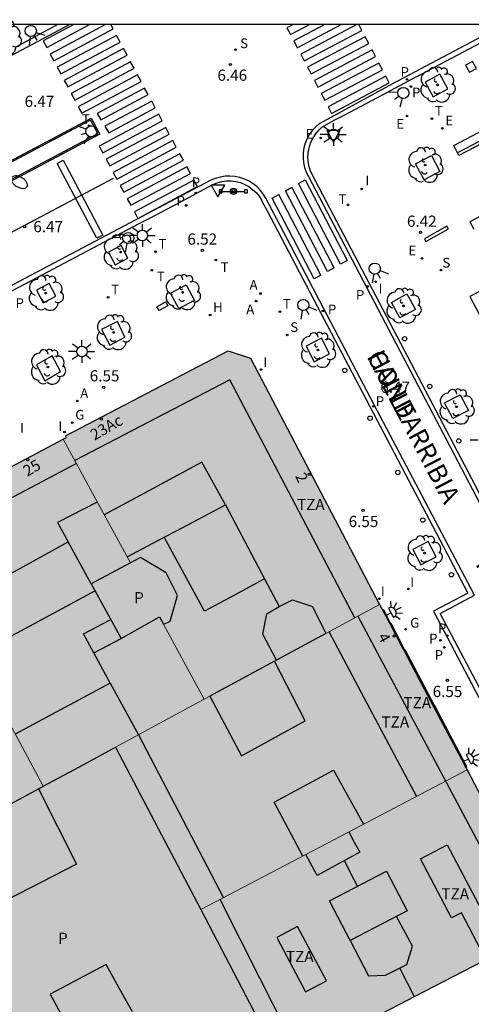
# Model space of a CAD drawing. Units: millimetres. Extents: x 582393 to 582745, y 4796540 to 4796791.
# Drawn here: x 582488 to 582518, y 4796725 to 4796790 of the extents above; entities that cross this region are included whole.
import ezdxf
from ezdxf.enums import TextEntityAlignment as Align

# ---------------------------------------------------------------- set-up
doc = ezdxf.new("R2010")
doc.units = ezdxf.units.MM
for name, color, linetype in [('010106', 9, 'Continuous'), ('020204', 9, 'Continuous'), ('020308', 9, 'Continuous'), ('060108', 9, 'Continuous'), ('060113', 4, 'Continuous'), ('060117', 9, 'Continuous'), ('060124', 9, 'Continuous'), ('070105', 6, 'Continuous'), ('080106', 1, 'Continuous'), ('080109', 9, 'Continuous'), ('080110', 9, 'Continuous'), ('080119', 7, 'Continuous'), ('080202', 9, 'Continuous'), ('080306', 9, 'Continuous'), ('080308', 9, 'Continuous'), ('080310', 9, 'Continuous'), ('080311', 9, 'Continuous'), ('080312', 8, 'Continuous'), ('090102', 9, 'Continuous'), ('090107', 9, 'Continuous'), ('090118', 9, 'Continuous'), ('090202', 1, 'Continuous'), ('090210', 9, 'Continuous'), ('100101', 9, 'Continuous'), ('100105', 3, 'Continuous'), ('100202', 3, 'Continuous'), ('200204', 4, 'Continuous'), ('200205', 4, 'Continuous'), ('200304', 4, 'Continuous'), ('200305', 4, 'Continuous'), ('210102', 4, 'Continuous'), ('210203', 4, 'Continuous'), ('210204', 9, 'Continuous'), ('210205', 4, 'Continuous'), ('210303', 4, 'Continuous'), ('210304', 9, 'Continuous'), ('210305', 4, 'Continuous'), ('220101', 1, 'Continuous'), ('220205', 1, 'Continuous'), ('220207', 9, 'Continuous'), ('220305', 1, 'Continuous'), ('220307', 9, 'Continuous'), ('230204', 9, 'Continuous'), ('230304', 9, 'Continuous'), ('240205', 1, 'Continuous'), ('240305', 1, 'Continuous'), ('250204', 9, 'Continuous'), ('250205', 9, 'Continuous'), ('250206', 9, 'Continuous'), ('260101', 9, 'Continuous'), ('260202', 9, 'Continuous'), ('260203', 9, 'Continuous'), ('260204', 9, 'Continuous'), ('260205', 9, 'Continuous'), ('260303', 9, 'Continuous'), ('270204', 9, 'Continuous'), ('270304', 9, 'Continuous'), ('990501', 21, 'Continuous'), ('990507', 41, 'Continuous')]:
    doc.layers.add(name, color=color, linetype=linetype)
for name, color, linetype, lineweight in [('080111', 7, 'Continuous', 30), ('080117', 7, 'Continuous', 20), ('080126', 7, 'Continuous', 30)]:
    doc.layers.add(name, color=color, linetype=linetype, lineweight=lineweight)
doc.styles.add('ARIAL', font='ARIAL.TTF', dxfattribs={"height": 1})
doc.styles.add('ARIALI', font='ARIALI.TTF', dxfattribs={"height": 1})
doc.styles.add('ROMANS', font='romans__.ttf', dxfattribs={"height": 1})

# ---------------------------------------------------------------- blocks, each defined once
blk = doc.blocks.new('BloquePortal')
blk.add_circle((0, 0), 0.075)
at = {"flags": 5}
blk.add_attdef('INDICE', text='', height=0.75, dxfattribs=at).set_placement((0, 0), align=Align.MIDDLE_CENTER)
blk = doc.blocks.new('BANCO')
blk.add_line((1.125, 0.1875), (-1.125, 0.1875))
blk.add_lwpolyline([(1.125, 0.75), (1.125, 0), (-1.125, 0), (-1.125, 0.75)], close=True)
blk = doc.blocks.new('ABAS')
blk.add_circle((0, 0), 0.055)
blk = doc.blocks.new('COTAPU')
blk.add_circle((0, 0), 0.075)
blk = doc.blocks.new('SETRA')
at = {"linetype": 'Continuous'}
blk.add_lwpolyline([(0.451, 0.26), (-0.45, 0.26), (-0.001, -0.52)], close=True, dxfattribs=at)
blk = doc.blocks.new('REGAS')
blk.add_circle((0, 0), 0.055)
blk = doc.blocks.new('REGALU')
blk.add_circle((0, 0), 0.055)
blk = doc.blocks.new('PLUVI3')
blk.add_circle((0, 0), 0.055)
blk = doc.blocks.new('HUEPIV')
blk.add_circle((0, 0), 0.145)
blk = doc.blocks.new('PLUVI2')
blk.add_circle((0, 0), 0.055)
blk = doc.blocks.new('ARBOL')
blk.add_circle((0, 0), 0.0587)
for centre, radius, start, end in [((-0.564, 0.381), 0.532, 92.28, 254.58), ((-0.28, 0.855), 0.3, 359.28777, 173.60777), ((0.097, 0.97), 0.21, 23.15651, 160.46651), ((0.438, 0.881), 0.24, 301.57804, 139.32804), ((0.656, 0.288), 0.443, 319.85562, 114.76562), ((-0.091, 0.321), 0.12, 119.14, 310.56), ((0.819, -0.249), 0.383, 235.52754, 62.02753), ((-0.556, -0.339), 0.555, 142.64, 266.54), ((-0.039, -0.384), 0.21, 189.64, 323.88), ((0.299, -0.624), 0.532, 224.67, 0.24), ((-0.301, -0.676), 0.45, 213.78, 295.32)]:
    blk.add_arc(centre, radius, start, end)
blk = doc.blocks.new('FAROLM')
for q in [(0, 0.5), (0.433, -0.25), (-0.433, -0.25)]:
    blk.add_line((0, 0), q)
for points in [[(0, 0.5, 0.159986), (0.117, 0.538, 0.106322), (0.238, 0.675, 0.071006), (0.309, 0.858, 0.057309), (0.337, 1.099, 0.057309), (0.309, 1.339, 0.071006), (0.238, 1.522, 0.106322), (0.117, 1.659, 0.159986), (0, 1.697, 0.159986), (-0.117, 1.659, 0.106322), (-0.238, 1.522, 0.071006), (-0.309, 1.339, 0.057309), (-0.337, 1.099, 0.057309), (-0.309, 0.858, 0.071006), (-0.238, 0.675, 0.106322), (-0.117, 0.538, 0.159986)], [(-0.433, -0.25, 0.159986), (-0.525, -0.168, 0.106322), (-0.704, -0.131, 0.071006), (-0.898, -0.161, 0.057309), (-1.12, -0.258, 0.057309), (-1.315, -0.402, 0.071006), (-1.437, -0.555, 0.106322), (-1.495, -0.728, 0.159986), (-1.47, -0.849, 0.159986), (-1.378, -0.931, 0.106322), (-1.199, -0.967, 0.071006), (-1.005, -0.937, 0.057309), (-0.783, -0.841, 0.057309), (-0.588, -0.697, 0.071006), (-0.466, -0.544, 0.106322), (-0.408, -0.371, 0.159986)], [(0.433, -0.25, 0.159986), (0.408, -0.371, 0.106322), (0.466, -0.544, 0.071006), (0.588, -0.697, 0.057309), (0.783, -0.841, 0.057309), (1.005, -0.937, 0.071006), (1.199, -0.967, 0.106322), (1.378, -0.931, 0.159986), (1.47, -0.849, 0.159986), (1.495, -0.728, 0.106322), (1.437, -0.555, 0.071006), (1.315, -0.402, 0.057309), (1.12, -0.258, 0.057309), (0.898, -0.161, 0.071006), (0.704, -0.131, 0.106322), (0.525, -0.168, 0.159986)]]:
    blk.add_lwpolyline(points, format="xyb", close=True)
blk = doc.blocks.new('FAROLA')
for p, q in [((0, 0.355), (0, 0.755)), ((-0.355, 0), (-0.895, 0)), ((-0.63, 0.51), (-0.255, 0.245)), ((0.605, 0.49), (0.276, 0.223)), ((0.355, 0), (0.855, 0)), ((-0.65, -0.52), (-0.255, -0.24)), ((0, -0.355), (0, -0.755)), ((0.585, -0.52), (0.256, -0.246))]:
    blk.add_line(p, q)
blk.add_circle((0, 0), 0.355)
blk = doc.blocks.new('SANEA')
blk.add_circle((0, 0), 0.055)
blk = doc.blocks.new('REGELE')
blk.add_circle((0, 0), 0.055)
blk = doc.blocks.new('REGTRA')
blk.add_circle((0, 0), 0.055)
blk = doc.blocks.new('SEMAFO')
for p, q in [((-0.24, -0.29), (-0.625, -0.75)), ((0.005, -0.375), (0.005, -0.74)), ((0.24, -0.29), (0.625, -0.75))]:
    blk.add_line(p, q)
blk.add_circle((0, 0), 0.375)
blk = doc.blocks.new('FAREDE')
at = {"linetype": 'Continuous'}
for p, q in [((0.75, 0.7), (0.57, 0.322)), ((0.415, 0), (0, 0)), ((0.415, 0.36), (0.415, -0.351)), ((1.07, 0.411), (0.715, 0.19)), ((0.738, -0.699), (0.56, -0.32)), ((1.062, -0.416), (0.709, -0.191)), ((1.187, -0.005), (0.768, -0.001))]:
    blk.add_line(p, q, dxfattribs=at)
blk.add_arc((0.413, 0.004), 0.355, 270.4282, 89.5718, dxfattribs=at)
blk = doc.blocks.new('RETEL')
blk.add_circle((0, 0), 0.055)
blk = doc.blocks.new('HIDRAN')
blk.add_circle((0, 0), 0.055)
blk = doc.blocks.new('REIND')
blk.add_circle((0, 0), 0.055)
blk = doc.blocks.new('PANINF')
for p, q in [((-0.749, 0), (0, 0)), ((0, 0), (0.749, 0))]:
    blk.add_line(p, q)
for points in [[(-0.749, -0.099), (-0.749, 0.099), (-0.947, 0.099), (-0.947, -0.099)], [(0.947, -0.099), (0.947, 0.099), (0.749, 0.099), (0.749, -0.099)]]:
    blk.add_lwpolyline(points, close=True)
for radius in [0.21, 0.12]:
    blk.add_circle((0, 0), radius)

msp = doc.modelspace()

# ---------------------------------------------------------------- hatches: boundary and pattern name
at = {"layer": '990501'}
for points in [[(582495.668, 4796754.11), (582496.343, 4796754.471), (582498.063, 4796753.447), (582498.823, 4796751.939), (582498.327, 4796750.2), (582498.113, 4796750.1), (582497.898, 4796750.001), (582499.123, 4796747.744), (582500.621, 4796744.986), (582501, 4796745.19), (582505.32, 4796747.523), (582505.455, 4796747.596), (582504.543, 4796749.343), (582504.811, 4796750.699), (582505.623, 4796751.195), (582506.527, 4796751.635), (582507.875, 4796751.191), (582508.763, 4796749.383), (582512.358, 4796751.325), (582503.703, 4796767.821), (582502.211, 4796768.314), (582491.325, 4796762.622), (582491.383, 4796762.512), (582491.169, 4796762.398), (582493.419, 4796758.254)], [(582500.621, 4796744.986), (582499.123, 4796747.744), (582497.898, 4796750.001), (582497.762, 4796750.252), (582497.626, 4796750.503), (582495.055, 4796749.052), (582493.043, 4796752.704), (582495.668, 4796754.11), (582493.419, 4796758.254), (582491.169, 4796762.398), (582485.806, 4796759.55), (582480.441, 4796756.7), (582485.121, 4796747.938), (582489.828, 4796739.155), (582492.253, 4796740.465), (582494.678, 4796741.775), (582497.649, 4796743.38)], [(582476.44, 4796737.864), (582474.186, 4796742.144), (582473.638, 4796743.183), (582469.493, 4796751.048), (582480.346, 4796756.879), (582480.441, 4796756.7), (582485.121, 4796747.938), (582489.828, 4796739.155), (582489.567, 4796739.014), (582478.877, 4796733.24)], [(582501, 4796745.19), (582503.111, 4796741.192), (582507.371, 4796743.548), (582505.32, 4796747.523), (582505.455, 4796747.596), (582506.489, 4796748.155), (582508.763, 4796749.383), (582512.358, 4796751.325), (582512.566, 4796750.931), (582513.054, 4796750.01), (582513.831, 4796748.541), (582513.976, 4796748.266), (582515.237, 4796745.884), (582515.284, 4796745.794), (582515.368, 4796745.637), (582515.967, 4796744.505), (582516.441, 4796743.607), (582516.577, 4796743.352), (582517.838, 4796740.966), (582518.129, 4796740.416), (582518.21, 4796740.263), (582509.294, 4796735.582), (582500.379, 4796730.901), (582497.529, 4796736.338), (582494.678, 4796741.775), (582497.649, 4796743.38), (582500.621, 4796744.986)], [(582518.21, 4796740.263), (582509.294, 4796735.582), (582500.379, 4796730.901), (582503.116, 4796725.68), (582505.843, 4796720.477), (582514.724, 4796725.08), (582523.738, 4796729.753), (582523.732, 4796729.764), (582520.974, 4796735.007), (582520.826, 4796735.289), (582519.694, 4796737.441)]]:
    msp.add_hatch(color=256, dxfattribs=at).paths.add_polyline_path(points)
at = {"layer": '990507'}
for points in [[(582497.898, 4796750.001), (582497.762, 4796750.252), (582497.626, 4796750.503), (582495.055, 4796749.052), (582493.043, 4796752.704), (582495.668, 4796754.11), (582496.343, 4796754.471), (582498.063, 4796753.447), (582498.823, 4796751.939), (582498.327, 4796750.2), (582498.113, 4796750.1)], [(582506.527, 4796751.635), (582507.875, 4796751.191), (582508.763, 4796749.383), (582506.489, 4796748.155), (582505.455, 4796747.596), (582504.543, 4796749.343), (582504.811, 4796750.699), (582505.623, 4796751.195)], [(582501, 4796745.19), (582505.32, 4796747.523), (582507.371, 4796743.548), (582503.111, 4796741.192)], [(582494.678, 4796741.775), (582492.253, 4796740.465), (582489.828, 4796739.155), (582489.567, 4796739.014), (582478.877, 4796733.24), (582479.821, 4796731.449), (582484.68, 4796722.228), (582487.409, 4796717.05), (582490.136, 4796711.872), (582495.478, 4796714.745), (582491.555, 4796721.888), (582495.849, 4796724.088), (582498.065, 4796719.971), (582500.282, 4796715.854), (582503.346, 4796717.441), (582506.562, 4796719.107), (582506.202, 4796719.792), (582505.843, 4796720.477), (582503.116, 4796725.68), (582500.379, 4796730.901), (582497.529, 4796736.338)]]:
    msp.add_hatch(color=256, dxfattribs=at).paths.add_polyline_path(points)

# ---------------------------------------------------------------- linework, layer by layer
at = {"layer": '010106', "flags": 128}
msp.add_lwpolyline([(582394.203, 4796540.158), (582744.194, 4796540.15), (582744.199, 4796790.143), (582394.209, 4796790.151)], close=True, dxfattribs=at)
at = {"layer": '060108'}
for points in [[(582487.97, 4796788.642, 6.521), (582489.59, 4796789.51, 6.511), (582490.219, 4796789.846, 6.404), (582490.791, 4796790.149, 6.404)], [(582537.488, 4796729.409, 6.515), (582525.751, 4796751.74, 6.53), (582524.865, 4796753.441, 6.506), (582523.947, 4796755.116, 6.503), (582521.619, 4796753.879, 6.461), (582507.844, 4796780.109, 6.482), (582507.716, 4796780.402, 6.481), (582507.625, 4796780.709, 6.48), (582507.572, 4796781.026, 6.479), (582507.56, 4796781.346, 6.478), (582507.587, 4796781.665, 6.477), (582507.654, 4796781.979, 6.475), (582507.759, 4796782.281, 6.474), (582507.901, 4796782.568, 6.473), (582508.078, 4796782.836, 6.472), (582508.287, 4796783.079, 6.462), (582508.494, 4796783.27, 6.453), (582509.317, 4796783.758, 6.411), (582509.993, 4796784.093, 6.303), (582512.642, 4796785.497, 6.291), (582513.322, 4796785.861, 6.378), (582521.422, 4796790.148, 6.31)], [(582449.404, 4796752.054, 6.605), (582496.27, 4796776.824, 6.455), (582496.964, 4796777.183, 6.338), (582499.638, 4796778.596, 6.336), (582500.329, 4796778.972, 6.454), (582501.197, 4796779.443, 6.465), (582501.489, 4796779.561, 6.472), (582501.793, 4796779.641, 6.478), (582502.105, 4796779.682, 6.484), (582502.419, 4796779.683, 6.491), (582502.731, 4796779.644, 6.497), (582503.036, 4796779.566, 6.503), (582503.327, 4796779.45, 6.51), (582503.602, 4796779.298, 6.516), (582503.856, 4796779.112, 6.518), (582504.084, 4796778.895, 6.52), (582504.283, 4796778.651, 6.522), (582504.45, 4796778.385, 6.524), (582504.457, 4796778.371, 6.524), (582504.833, 4796777.669, 6.452), (582509.111, 4796769.518, 6.451), (582518.255, 4796752.092, 6.469), (582515.964, 4796750.875, 6.545), (582520.614, 4796742.047, 6.541)]]:
    msp.add_polyline3d(points, dxfattribs=at)
msp.add_polyline3d([(582493.037, 4796783.875, 6.822), (582493.623, 4796782.82, 6.809), (582452.554, 4796761.041, 6.903), (582451.974, 4796762.123, 6.94)], close=True, dxfattribs=at)
at = {"layer": '060113'}
for points in [[(582429.746, 4796790.15, 6.686), (582437.174, 4796775.977, 6.668), (582441.598, 4796767.185, 6.5), (582441.838, 4796766.833, 6.5), (582442.126, 4796766.585, 6.5), (582442.582, 4796766.289, 6.496), (582443.174, 4796766.001, 6.484), (582443.854, 4796765.785, 6.484), (582444.406, 4796765.721, 6.484), (582444.87, 4796765.721, 6.48), (582445.174, 4796765.737, 6.48), (582445.686, 4796765.873, 6.464), (582446.206, 4796766.121, 6.46), (582449.038, 4796767.553, 6.416), (582470.429, 4796778.952, 6.344), (582490.253, 4796789.432, 6.368), (582491.602, 4796790.149, 6.353)], [(582520.722, 4796790.148, 6.223), (582513.213, 4796786.178, 6.283), (582508.347, 4796783.527, 6.366), (582508.337, 4796783.52, 6.366), (582508.084, 4796783.309, 6.375), (582507.858, 4796783.069, 6.384), (582507.662, 4796782.803, 6.388), (582507.501, 4796782.516, 6.393)], [(582507.501, 4796782.516, 6.393), (582507.375, 4796782.211, 6.397), (582507.287, 4796781.893, 6.402), (582507.238, 4796781.567, 6.407), (582507.229, 4796781.237, 6.411), (582507.26, 4796780.909, 6.416), (582507.33, 4796780.587, 6.42), (582507.439, 4796780.276, 6.425), (582507.585, 4796779.981, 6.43), (582521.51, 4796753.456, 6.483), (582523.812, 4796754.689, 6.367), (582524.512, 4796753.447, 6.347), (582537.026, 4796729.52, 6.376)], [(582502.34, 4796780.006, 6.405), (582502.006, 4796779.994, 6.399), (582501.677, 4796779.942, 6.392), (582501.356, 4796779.851, 6.385), (582501.048, 4796779.722, 6.378), (582451.939, 4796753.778, 6.5), (582445.776, 4796750.464, 6.697), (582440.899, 4796747.894, 6.564), (582436.843, 4796745.784, 6.715)], [(582537.026, 4796729.52, 6.376), (582529.643, 4796725.753, 6.376), (582516.421, 4796750.728, 6.396), (582518.716, 4796751.958, 6.459), (582511.754, 4796765.169, 6.475), (582504.733, 4796778.527, 6.451), (582504.589, 4796778.768, 6.448), (582504.388, 4796779.034, 6.444), (582504.156, 4796779.274, 6.44), (582503.897, 4796779.484, 6.436), (582503.615, 4796779.662, 6.432), (582503.314, 4796779.805, 6.426), (582502.999, 4796779.911, 6.419), (582502.672, 4796779.978, 6.412), (582502.34, 4796780.006, 6.405)]]:
    msp.add_polyline3d(points, dxfattribs=at)
at = {"layer": '060117'}
msp.add_polyline3d([(582513.884, 4796748.569, 6.607), (582513.896, 4796748.575, 6.607), (582513.127, 4796750.049, 6.604), (582513.116, 4796750.043, 6.604)], dxfattribs=at)
at = {"layer": '060124'}
for points in [[(582514.031, 4796748.296, 6.626), (582514.054, 4796748.308, 6.637), (582516.03, 4796744.537, 6.635)], [(582516.03, 4796744.537, 6.67), (582515.967, 4796744.505, 6.581)], [(582518.179, 4796740.445, 6.661), (582518.195, 4796740.453, 6.691), (582516.045, 4796744.545, 6.693), (582516.03, 4796744.537, 6.67)]]:
    msp.add_polyline3d(points, dxfattribs=at)
at = {"layer": '070105'}
for points in [[(582513.116, 4796750.043, 6.604), (582512.629, 4796750.964, 6.599), (582512.566, 4796750.931, 6.61)], [(582513.054, 4796750.01, 6.606), (582513.116, 4796750.043, 6.604)], [(582513.831, 4796748.541, 6.607), (582513.884, 4796748.569, 6.607)], [(582513.884, 4796748.569, 6.607), (582514.031, 4796748.296, 6.626)], [(582514.032, 4796748.295, 6.604), (582513.976, 4796748.266, 6.598)], [(582514.031, 4796748.296, 6.604), (582514.032, 4796748.295, 6.604)], [(582515.237, 4796745.884, 6.587), (582515.291, 4796745.913, 6.635), (582515.423, 4796745.665, 6.635), (582515.368, 4796745.637, 6.586)], [(582516.577, 4796743.352, 6.576), (582516.632, 4796743.38, 6.694), (582516.496, 4796743.636, 6.695), (582516.441, 4796743.607, 6.577)], [(582518.179, 4796740.445, 6.691), (582517.893, 4796740.995, 6.692), (582517.838, 4796740.966, 6.565)], [(582518.129, 4796740.416, 6.563), (582518.18, 4796740.443, 6.691), (582518.179, 4796740.445, 6.691)]]:
    msp.add_polyline3d(points, dxfattribs=at)
at = {"layer": '080106'}
for points in [[(582507.211, 4796734.488, 33.332), (582505.287, 4796738.084, 31.848), (582509.262, 4796740.248, 31.872), (582510.271, 4796738.436, 32.263), (582511.28, 4796736.625, 32.655)], [(582510.293, 4796736.107, 32.586), (582510.658, 4796735.428, 32.625), (582511.022, 4796734.748, 32.664), (582508.17, 4796733.188, 31.348), (582507.41, 4796734.593, 31.29)], [(582510.375, 4796728.834, 31.632), (582511.602, 4796726.468, 31.344), (582512.754, 4796726.508, 31.816), (582514.186, 4796727.224, 32.224), (582514.55, 4796728.46, 32.572), (582513.494, 4796730.448, 32.572)]]:
    msp.add_polyline3d(points, dxfattribs=at)
at = {"layer": '080109'}
for points in [[(582485.158, 4796747.869, 34.884), (582489.202, 4796750.038, 34.886), (582493.301, 4796752.237, 34.888)], [(582493.231, 4796748.084, 34.88), (582492.523, 4796749.36, 34.644), (582494.359, 4796750.315, 34.656)], [(582510.885, 4796732.462, 31.895), (582510.418, 4796733.371, 31.893), (582509.998, 4796734.188, 31.892)], [(582514.688, 4796725.061, 31.908), (582514.216, 4796725.981, 31.907), (582513.701, 4796726.982, 31.905)]]:
    msp.add_polyline3d(points, dxfattribs=at)
at = {"layer": '080110'}
for points in [[(582510.701, 4796750.43, 32.288), (582502.339, 4796766.367, 32.292), (582491.948, 4796760.963, 32.284)], [(582492.058, 4796760.76, 32.244), (582486.689, 4796757.933, 32.245), (582481.299, 4796755.095, 32.246)], [(582502.047, 4796758.003, 35.072), (582500.463, 4796760.863, 33.352), (582497.191, 4796759.097, 33.353), (582493.92, 4796757.331, 33.354)], [(582493.456, 4796758.185, 33.223), (582490.799, 4796756.816, 34.648), (582491.508, 4796755.518, 34.685)], [(582497.941, 4796755.83, 34.961), (582498.749, 4796756.257, 34.983), (582502.047, 4796758.003, 35.072)], [(582502.047, 4796758.003, 35.072), (582504.657, 4796753.034, 34.83)], [(582483.45, 4796751.065, 34.134), (582487.477, 4796753.29, 34.133), (582491.508, 4796755.518, 34.131)], [(582493.043, 4796752.704, 34.764), (582491.508, 4796755.518, 34.685)], [(582495.45, 4796754.511, 34.894), (582497.941, 4796755.83, 34.961)], [(582504.657, 4796753.034, 35.004), (582502.644, 4796751.959, 35.004), (582500.631, 4796750.883, 35.004), (582497.941, 4796755.83, 34.988)], [(582504.657, 4796753.034, 34.83), (582505.623, 4796751.195, 34.74)], [(582510.905, 4796750.54, 28.578), (582516.645, 4796739.761, 28.703), (582522.358, 4796729.037, 28.827)], [(582514.826, 4796738.487, 31.802), (582511.898, 4796743.991, 31.803), (582508.97, 4796749.495, 31.803)], [(582494.324, 4796746.071, 34.884), (582493.231, 4796748.084, 34.88), (582495.055, 4796749.052, 34.768)], [(582494.324, 4796746.071, 34.884), (582487.951, 4796742.657, 34.188)], [(582494.324, 4796746.071, 34.884), (582496.21, 4796742.603, 31.796), (582501.902, 4796731.7, 31.804)], [(582489.513, 4796738.985, 10.394), (582490.788, 4796736.468, 10.408), (582492.063, 4796733.952, 10.421), (582484.283, 4796729.96, 10.381), (582481.717, 4796734.773, 10.236)], [(582508.998, 4796731.48, 31.628), (582512.829, 4796733.474, 31.636), (582514.206, 4796730.828, 31.64), (582510.375, 4796728.834, 31.632), (582508.998, 4796731.48, 31.628)], [(582506.996, 4796721.075, 28.844), (582504.347, 4796726.318, 28.897), (582501.685, 4796731.587, 28.95)], [(582505.466, 4796729.032, 29.82), (582507.402, 4796725.399, 29.824), (582508.798, 4796726.144, 30.332), (582506.862, 4796729.777, 30.328), (582505.466, 4796729.032, 29.82)], [(582495.802, 4796724.064, 11.872), (582494.922, 4796725.646, 11.952), (582494.042, 4796727.229, 12.032), (582490.299, 4796725.24, 12.085), (582491.138, 4796723.672, 12.085), (582491.977, 4796722.104, 12.085)]]:
    msp.add_polyline3d(points, dxfattribs=at)
msp.add_polyline3d([(582516.871, 4796735.239, 29.72), (582520.25, 4796728.856, 29.744), (582519.121, 4796728.259, 30.164), (582517.83, 4796730.698, 30.155), (582517.174, 4796730.351, 30.411), (582515.086, 4796734.296, 30.396)], close=True, dxfattribs=at)
at = {"layer": '080111'}
for points in [[(582491.169, 4796762.398, 6.673), (582491.383, 4796762.512, 6.673), (582491.325, 4796762.622, 6.687), (582502.211, 4796768.314, 6.649), (582503.703, 4796767.821, 6.716), (582512.358, 4796751.325, 6.612)], [(582480.441, 4796756.7, 6.672), (582485.806, 4796759.55, 6.672), (582491.169, 4796762.398, 6.673)], [(582512.358, 4796751.325, 6.612), (582512.566, 4796750.931, 6.61)], [(582512.566, 4796750.931, 6.61), (582513.054, 4796750.01, 6.606)], [(582513.054, 4796750.01, 6.606), (582513.831, 4796748.541, 6.599)], [(582513.831, 4796748.541, 6.599), (582513.976, 4796748.266, 6.598)], [(582513.976, 4796748.266, 6.598), (582515.237, 4796745.884, 6.587)], [(582515.237, 4796745.884, 6.587), (582515.284, 4796745.794, 6.587), (582515.368, 4796745.637, 6.586)], [(582515.368, 4796745.637, 6.586), (582515.967, 4796744.505, 6.581)], [(582515.967, 4796744.505, 6.581), (582516.441, 4796743.607, 6.577)], [(582516.441, 4796743.607, 6.577), (582516.577, 4796743.352, 6.576)], [(582516.577, 4796743.352, 6.576), (582517.838, 4796740.966, 6.565)], [(582517.838, 4796740.966, 6.565), (582518.129, 4796740.416, 6.563)], [(582518.129, 4796740.416, 6.563), (582518.21, 4796740.263, 6.562)], [(582518.21, 4796740.263, 6.562), (582519.694, 4796737.441, 6.564)], [(582523.738, 4796729.753, 25.544), (582514.724, 4796725.08, 26.8), (582505.843, 4796720.477, 28.037)]]:
    msp.add_polyline3d(points, dxfattribs=at)
at = {"layer": '080117'}
for points in [[(582495.668, 4796754.11, 33.176), (582493.419, 4796758.254, 32.331), (582491.169, 4796762.398, 31.487)], [(582480.441, 4796756.7, 28.752), (582485.121, 4796747.938, 28.812), (582489.828, 4796739.155, 28.872)], [(582508.763, 4796749.383, 26.089), (582512.358, 4796751.325, 26.009)], [(582500.621, 4796744.986, 34.472), (582499.123, 4796747.744, 34.191), (582497.898, 4796750.001, 33.961)], [(582505.32, 4796747.523, 26.166), (582505.455, 4796747.596, 26.163)], [(582494.678, 4796741.775, 26.403), (582497.649, 4796743.38, 26.337), (582500.621, 4796744.986, 26.271)], [(582500.621, 4796744.986, 26.271), (582501, 4796745.19, 26.263)], [(582518.21, 4796740.263, 28.502), (582509.294, 4796735.582, 28.501), (582500.379, 4796730.901, 28.5)]]:
    msp.add_polyline3d(points, dxfattribs=at)
at = {"layer": '080119'}
for points in [[(582495.668, 4796754.11, 34.678), (582493.043, 4796752.704, 34.764), (582495.055, 4796749.052, 34.768), (582497.626, 4796750.503, 34.745), (582497.762, 4796750.252, 33.935), (582497.898, 4796750.001, 34.8)], [(582497.898, 4796750.001, 34.8), (582498.113, 4796750.1, 34.8), (582498.327, 4796750.2, 34.8), (582498.823, 4796751.939, 34.816), (582498.063, 4796753.447, 34.812), (582496.343, 4796754.471, 34.656), (582495.668, 4796754.11, 34.678)], [(582505.455, 4796747.596, 34.724), (582504.543, 4796749.343, 34.732), (582504.811, 4796750.699, 34.732), (582505.623, 4796751.195, 34.74), (582506.527, 4796751.635, 32.5)], [(582506.527, 4796751.635, 32.5), (582507.875, 4796751.191, 32.56), (582508.763, 4796749.383, 26.097)], [(582508.763, 4796749.383, 26.097), (582506.489, 4796748.155, 26.14), (582505.455, 4796747.596, 34.724)], [(582505.32, 4796747.523, 26.178), (582501, 4796745.19, 26.236)], [(582501, 4796745.19, 26.236), (582503.111, 4796741.192, 33.516), (582507.371, 4796743.548, 32.484), (582505.32, 4796747.523, 26.178)]]:
    msp.add_polyline3d(points, dxfattribs=at)
at = {"layer": '080126'}
for points in [[(582489.828, 4796739.155, 26.511), (582492.253, 4796740.465, 26.457), (582494.678, 4796741.775, 25.888)], [(582494.678, 4796741.775, 25.888), (582497.529, 4796736.338, 25.463), (582500.379, 4796730.901, 25.037)], [(582478.877, 4796733.24, 35.505), (582489.567, 4796739.014, 26.517), (582489.828, 4796739.155, 26.511)], [(582500.379, 4796730.901, 25.037), (582503.116, 4796725.68, 24.628), (582505.843, 4796720.477, 24.221)]]:
    msp.add_polyline3d(points, dxfattribs=at)
at = {"layer": '090102'}
msp.add_polyline3d([(582518.583, 4796787.668, 6.337), (582518.113, 4796787.422, 6.352), (582518.381, 4796786.95, 6.374), (582518.842, 4796787.211, 6.358), (582518.583, 4796787.668, 6.337)], dxfattribs=at)
at = {"layer": '090107'}
for points in [[(582523.946, 4796779.888, 6.703), (582518.408, 4796776.942, 6.649), (582518.664, 4796776.452, 6.649)], [(582519.099, 4796772.306, 6.681), (582518.399, 4796771.938, 6.676), (582524.443, 4796760.466, 6.8)]]:
    msp.add_polyline3d(points, dxfattribs=at)
at = {"layer": '090118'}
msp.add_polyline3d([(582518.421, 4796762.339, 6.508), (582518.957, 4796762.357, 6.485)], dxfattribs=at)
at = {"layer": '100101'}
for points in [[(582516.394, 4796786.824, 6.371), (582515.408, 4796786.3, 6.385), (582515.945, 4796785.308, 6.392), (582516.927, 4796785.84, 6.379), (582516.394, 4796786.824, 6.371)], [(582515.331, 4796779.755, 6.391), (582514.764, 4796780.82, 6.387), (582515.831, 4796781.382, 6.387), (582516.393, 4796780.315, 6.39), (582515.331, 4796779.755, 6.391)], [(582495.508, 4796774.519, 6.47), (582495.057, 4796775.361, 6.456), (582494.203, 4796774.911, 6.46), (582494.649, 4796774.066, 6.473), (582495.508, 4796774.519, 6.47)], [(582490.672, 4796771.968, 6.455), (582490.231, 4796772.814, 6.457), (582489.382, 4796772.369, 6.459), (582489.825, 4796771.524, 6.457), (582490.672, 4796771.968, 6.455)], [(582498.907, 4796771.131, 6.534), (582498.359, 4796772.175, 6.514), (582499.405, 4796772.728, 6.53), (582499.956, 4796771.685, 6.55), (582498.907, 4796771.131, 6.534)], [(582514.752, 4796771.071, 6.394), (582513.72, 4796770.509, 6.399), (582513.152, 4796771.552, 6.401), (582514.184, 4796772.114, 6.395), (582514.752, 4796771.071, 6.394)], [(582495.309, 4796769.215, 6.51), (582494.807, 4796770.275, 6.509), (582493.748, 4796769.724, 6.514), (582494.289, 4796768.683, 6.515), (582495.309, 4796769.215, 6.51)], [(582509.012, 4796768.111, 6.381), (582508.47, 4796769.15, 6.434), (582507.436, 4796768.611, 6.406), (582507.979, 4796767.573, 6.354), (582509.012, 4796768.111, 6.381)], [(582489.941, 4796766.297, 6.557), (582490.986, 4796766.917, 6.52), (582490.443, 4796767.975, 6.506), (582489.384, 4796767.368, 6.541), (582489.941, 4796766.297, 6.557)], [(582518.303, 4796764.308, 6.46), (582517.255, 4796763.768, 6.46), (582516.709, 4796764.819, 6.449), (582517.756, 4796765.363, 6.45), (582518.303, 4796764.308, 6.46)], [(582516.148, 4796754.513, 6.466), (582515.606, 4796755.552, 6.519), (582514.572, 4796755.013, 6.491), (582515.115, 4796753.975, 6.439), (582516.148, 4796754.513, 6.466)]]:
    msp.add_polyline3d(points, dxfattribs=at)
at = {"layer": '100105'}
msp.add_polyline3d([(582452.109, 4796762.082, 6.94), (582452.595, 4796761.176, 6.903), (582493.486, 4796782.86, 6.809), (582492.997, 4796783.74, 6.822)], close=True, dxfattribs=at)
at = {"layer": '210102'}
for points in [[(582516.868, 4796776.66, 6.434), (582515.355, 4796775.809, 6.42)], [(582516.968, 4796776.482, 6.434), (582516.868, 4796776.66, 6.434)], [(582515.455, 4796775.631, 6.42), (582516.968, 4796776.482, 6.434)], [(582515.355, 4796775.809, 6.42), (582515.455, 4796775.631, 6.42)]]:
    msp.add_polyline3d(points, dxfattribs=at)
at = {"layer": '220101'}
msp.add_polyline3d([(582497.452, 4796771.25, 6.53), (582498.03, 4796771.58, 6.538), (582498.175, 4796771.319, 6.539), (582497.593, 4796770.997, 6.531), (582497.452, 4796771.25, 6.53)], dxfattribs=at)
at = {"layer": '260101'}
for points in [[(582491.881, 4796790.149, 6.28), (582489.826, 4796789.049, 6.28), (582490.066, 4796788.609, 6.29), (582492.944, 4796790.149, 6.29)], [(582493.996, 4796790.149, 6.28), (582490.296, 4796788.169, 6.28), (582490.536, 4796787.729, 6.29), (582494.516, 4796789.859, 6.29)], [(582494.516, 4796789.859, 6.29), (582494.358, 4796790.149, 6.283)], [(582506.572, 4796790.148, 6.36), (582506.156, 4796789.928, 6.37)], [(582506.156, 4796789.928, 6.37), (582506.386, 4796789.478, 6.36), (582507.654, 4796790.148, 6.33)], [(582508.697, 4796790.148, 6.321), (582506.616, 4796789.048, 6.37)], [(582506.616, 4796789.048, 6.37), (582506.846, 4796788.598, 6.36), (582509.778, 4796790.148, 6.291)], [(582510.822, 4796790.148, 6.282), (582507.076, 4796788.168, 6.37)], [(582507.076, 4796788.168, 6.37), (582507.306, 4796787.718, 6.36), (582511.165, 4796789.758, 6.27), (582510.966, 4796790.148, 6.278)], [(582494.986, 4796788.979, 6.29), (582494.746, 4796789.419, 6.28), (582490.766, 4796787.289, 6.28), (582491.006, 4796786.849, 6.29), (582494.986, 4796788.979, 6.29)], [(582507.536, 4796787.288, 6.37), (582507.766, 4796786.838, 6.36), (582511.625, 4796788.878, 6.27), (582511.395, 4796789.328, 6.28), (582507.536, 4796787.288, 6.37)], [(582495.456, 4796788.099, 6.29), (582495.216, 4796788.539, 6.28), (582491.236, 4796786.409, 6.28), (582491.476, 4796785.969, 6.29), (582495.456, 4796788.099, 6.29)], [(582507.996, 4796786.408, 6.37), (582508.225, 4796785.958, 6.36), (582512.085, 4796787.998, 6.27), (582511.855, 4796788.448, 6.28), (582507.996, 4796786.408, 6.37)], [(582495.926, 4796787.219, 6.29), (582495.686, 4796787.659, 6.28), (582491.706, 4796785.529, 6.28), (582491.946, 4796785.089, 6.29), (582495.926, 4796787.219, 6.29)], [(582508.455, 4796785.528, 6.37), (582508.685, 4796785.078, 6.36), (582512.545, 4796787.118, 6.27), (582512.315, 4796787.568, 6.28), (582508.455, 4796785.528, 6.37)], [(582496.396, 4796786.339, 6.29), (582496.156, 4796786.779, 6.28), (582492.176, 4796784.649, 6.28), (582492.416, 4796784.209, 6.29), (582496.396, 4796786.339, 6.29)], [(582508.915, 4796784.648, 6.37), (582509.145, 4796784.198, 6.36), (582513.005, 4796786.238, 6.27), (582512.775, 4796786.688, 6.28), (582508.915, 4796784.648, 6.37)], [(582496.866, 4796785.459, 6.29), (582496.626, 4796785.899, 6.28), (582493.446, 4796784.189, 6.28)], [(582493.686, 4796783.759, 6.29), (582496.866, 4796785.459, 6.29)], [(582497.336, 4796784.579, 6.29), (582497.096, 4796785.019, 6.28), (582493.966, 4796783.339, 6.28)], [(582494.226, 4796782.909, 6.29), (582497.336, 4796784.579, 6.29)], [(582493.446, 4796784.189, 6.28), (582493.686, 4796783.759, 6.29)], [(582497.806, 4796783.699, 6.29), (582497.566, 4796784.139, 6.28), (582493.586, 4796782.009, 6.28), (582493.826, 4796781.569, 6.29), (582497.806, 4796783.699, 6.29)], [(582493.966, 4796783.339, 6.28), (582494.226, 4796782.909, 6.29)], [(582498.276, 4796782.819, 6.29), (582498.036, 4796783.259, 6.28), (582494.056, 4796781.129, 6.28), (582494.296, 4796780.689, 6.29), (582498.276, 4796782.819, 6.29)], [(582498.746, 4796781.939, 6.29), (582498.506, 4796782.379, 6.28), (582494.526, 4796780.249, 6.28), (582494.766, 4796779.809, 6.29), (582498.746, 4796781.939, 6.29)], [(582499.216, 4796781.059, 6.29), (582498.976, 4796781.499, 6.28), (582494.996, 4796779.369, 6.28), (582495.236, 4796778.929, 6.29), (582499.216, 4796781.059, 6.29)], [(582491.176, 4796781.059, 6.44), (582493.826, 4796776.059, 6.44), (582493.426, 4796775.849, 6.44), (582490.776, 4796780.849, 6.44), (582491.176, 4796781.059, 6.44)], [(582499.686, 4796780.179, 6.29), (582499.446, 4796780.619, 6.28), (582495.466, 4796778.489, 6.28), (582495.706, 4796778.049, 6.29), (582499.686, 4796780.179, 6.29)], [(582485.256, 4796774.959, 6.52), (582494.536, 4796779.869, 6.27)], [(582500.156, 4796779.299, 6.29), (582499.916, 4796779.739, 6.28), (582495.936, 4796777.609, 6.28), (582496.176, 4796777.169, 6.29), (582500.156, 4796779.299, 6.29)], [(582506.049, 4796779.01, 6.456), (582506.49, 4796779.255, 6.458)], [(582509.307, 4796773.87, 6.463), (582506.49, 4796779.255, 6.463)], [(582506.931, 4796779.5, 6.461), (582507.372, 4796779.745, 6.463)], [(582509.748, 4796774.115, 6.463), (582506.931, 4796779.5, 6.463)], [(582507.372, 4796779.745, 6.463), (582510.189, 4796774.36, 6.429)], [(582505.167, 4796778.52, 6.452), (582505.608, 4796778.765, 6.454)], [(582507.984, 4796773.135, 6.463), (582505.167, 4796778.52, 6.452)], [(582508.425, 4796773.38, 6.463), (582505.608, 4796778.765, 6.463)], [(582508.866, 4796773.625, 6.463), (582506.049, 4796779.01, 6.463)], [(582509.307, 4796773.87, 6.442), (582508.866, 4796773.625, 6.449)], [(582510.189, 4796774.36, 6.429), (582509.748, 4796774.115, 6.436)], [(582508.425, 4796773.38, 6.456), (582507.984, 4796773.135, 6.463)]]:
    msp.add_polyline3d(points, dxfattribs=at)

# ---------------------------------------------------------------- block references
at = {"layer": '020204', "rotation": 359.9987685839998}
for p in [(582502.362, 4796787.472, 6.456), (582488.6, 4796776.622, 6.465), (582515.097, 4796776.24, 6.42), (582500.482, 4796775.041, 6.523), (582493.888, 4796765.862, 6.545), (582513.431, 4796765.068, 6.474), (582511.251, 4796757.631, 6.554), (582516.884, 4796746.25, 6.552)]:
    msp.add_blockref('COTAPU', p, dxfattribs=at)
at = {"layer": '080202', "rotation": 359.9987685839998}
for p in [(582493.727, 4796763.74), (582488.791, 4796761.014), (582507.645, 4796760.047), (582513.33, 4796749.217)]:
    msp.add_blockref('BloquePortal', p, dxfattribs=at)
at = {"layer": '090202', "rotation": 27.75348558187097}
msp.add_blockref('BANCO', (582518.663, 4796781.917), dxfattribs=at)
at = {"layer": '090210', "rotation": 359.9987685839998}
msp.add_blockref('PANINF', (582502.572, 4796778.982, 6.513), dxfattribs=at)
at = {"layer": '100202', "rotation": 359.9987685839998}
for p in [(582487.182, 4796789.291, 6.513), (582516.229, 4796786.111, 6.495), (582515.411, 4796780.745, 6.456), (582495.019, 4796774.919, 6.533), (582490.001, 4796772.174, 6.505), (582499.17, 4796772.217, 6.514), (582513.952, 4796771.312, 6.397), (582494.554, 4796769.539, 6.517), (582508.224, 4796768.361, 6.394), (582490.147, 4796767.227, 6.522), (582517.506, 4796764.565, 6.455), (582515.36, 4796754.763, 6.479)]:
    msp.add_blockref('ARBOL', p, dxfattribs=at)
at = {"layer": '200204', "rotation": 359.9987685839998}
msp.add_blockref('HIDRAN', (582501.011, 4796770.708, 6.583), dxfattribs=at)
at = {"layer": '200205', "rotation": 359.9987685839998}
for p in [(582504.379, 4796772.143, 6.548), (582504.088, 4796771.636, 6.548), (582492.114, 4796764.944, 6.545)]:
    msp.add_blockref('ABAS', p, dxfattribs=at)
at = {"layer": '210203', "rotation": 359.9987685839998}
for p in [(582514.453, 4796785.998, 6.378), (582499.411, 4796778.038, 6.351), (582516.434, 4796748.931, 6.525), (582516.693, 4796748.452, 6.528)]:
    msp.add_blockref('PLUVI2', p, dxfattribs=at)
at = {"layer": '210204', "rotation": 359.9987685839998}
for p in [(582502.713, 4796788.461, 6.517), (582516.463, 4796773.71, 6.437), (582506.172, 4796769.367, 6.542)]:
    msp.add_blockref('SANEA', p, dxfattribs=at)
at = {"layer": '210205', "rotation": 359.9987685839998}
for p in [(582514.192, 4796786.472, 6.276), (582500.053, 4796778.87, 6.182), (582511.558, 4796772.617, 6.342), (582508.556, 4796770.976, 6.384), (582511.947, 4796764.589, 6.444), (582516.89, 4796749.242, 6.36)]:
    msp.add_blockref('PLUVI3', p, dxfattribs=at)
at = {"layer": '220205', "rotation": 359.9987685839998}
for p in [(582514.192, 4796784.022, 6.39), (582516.562, 4796783.204, 6.398), (582515.193, 4796774.504, 6.433)]:
    msp.add_blockref('REGELE', p, dxfattribs=at)
at = {"layer": '220207', "rotation": 359.9987685839998}
msp.add_blockref('REGALU', (582508.41, 4796782.555, 6.462), dxfattribs=at)
at = {"layer": '230204', "rotation": 359.9987685839998}
for p in [(582491.778, 4796763.5, 6.615), (582514.097, 4796749.672, 6.579)]:
    msp.add_blockref('REGAS', p, dxfattribs=at)
at = {"layer": '240205', "rotation": 359.9987685839998}
for p in [(582510.236, 4796778.076, 6.454), (582494.184, 4796771.893, 6.492)]:
    msp.add_blockref('RETEL', p, dxfattribs=at)
at = {"layer": '250204'}
for p, rotation in [((582512.758, 4796750.57, 6.609), 28.73836856069934), ((582517.934, 4796740.784, 6.572), 26.03546859687097)]:
    msp.add_blockref('FAREDE', p, dxfattribs=dict(at, rotation=rotation))
at = {"layer": '250205', "rotation": 359.9987685839998}
msp.add_blockref('FAROLM', (582487.283, 4796780.149, 6.717), dxfattribs=at)
at = {"layer": '250206', "rotation": 359.9987685839998}
for p in [(582509.269, 4796782.785, 6.399), (582496.473, 4796776.028, 6.467), (582492.424, 4796768.262, 6.549)]:
    msp.add_blockref('FAROLA', p, dxfattribs=at)
at = {"layer": '260202', "rotation": 359.9987685839998}
for p in [(582514.027, 4796769.118, 6.427), (582510.024, 4796766.997, 6.459), (582515.711, 4796765.924, 6.443), (582511.724, 4796763.799, 6.456), (582517.652, 4796762.273, 6.461), (582513.577, 4796760.169, 6.46), (582515.249, 4796756.977, 6.464), (582517.169, 4796753.317, 6.467)]:
    msp.add_blockref('HUEPIV', p, dxfattribs=at)
at = {"layer": '260203', "rotation": 359.9987685839998}
for p in [(582515.856, 4796783.845, 6.398), (582492.909, 4796783.382, 6.82), (582497.352, 4796774.949, 6.494), (582501.397, 4796774.382, 6.523), (582497.103, 4796773.703, 6.503), (582505.679, 4796770.928, 6.522)]:
    msp.add_blockref('REGTRA', p, dxfattribs=at)
at = {"layer": '260204'}
for p, rotation in [((582489.004, 4796789.72, 6.523), 33.32587306350951), ((582513.947, 4796785.569, 6.383), 306.6159685719163), ((582493.063, 4796782.999, 6.776), 288.5135685868385), ((582495.528, 4796775.862, 6.468), 307.3367686162654), ((582512.032, 4796773.81, 6.48), 29.81376856833788), ((582507.246, 4796771.377, 6.48), 29.81376856833788)]:
    msp.add_blockref('SEMAFO', p, dxfattribs=dict(at, rotation=rotation))
at = {"layer": '260205', "rotation": 359.9987685839998}
for p in [(582509.269, 4796782.785, 6.399), (582501.533, 4796779.134, 6.489)]:
    msp.add_blockref('SETRA', p, dxfattribs=at)
at = {"layer": '270204', "rotation": 359.9987685839998}
for p in [(582511.152, 4796779.144, 6.425), (582512.096, 4796772.925, 6.412), (582504.418, 4796767.054, 6.641), (582491.264, 4796762.868, 6.637), (582514.285, 4796752.371, 6.545), (582512.343, 4796751.708, 6.545)]:
    msp.add_blockref('REIND', p, dxfattribs=at)

# ---------------------------------------------------------------- texts
at = {"layer": '020308', "style": 'ARIAL'}
for s, p in [('6.46', (582501.499, 4796786.383, 6.456)), ('6.47', (582488.586, 4796784.637, 6.469)), ('6.42', (582514.187, 4796776.611, 6.42)), ('6.47', (582489.171, 4796776.247, 6.465)), ('6.52', (582499.486, 4796775.413, 6.523)), ('6.55', (582492.95, 4796766.262, 6.545)), ('6.47', (582512.406, 4796765.497, 6.474)), ('6.55', (582510.283, 4796756.51, 6.554)), ('6.55', (582515.91, 4796745.131, 6.552))]:
    msp.add_text(s, height=0.75, rotation=359.99877, dxfattribs=at).set_placement(p)
at = {"layer": '080306', "style": 'ARIALI'}
msp.add_text('HONDARRIBIA                  KALEA', height=1.24996, rotation=297.66877, dxfattribs=at).set_placement((582511.462, 4796767.939))
at = {"layer": '080308', "style": 'ARIALI'}
for s, rotation, p in [('23Ac', 30.12277, (582493.267, 4796762.284)), ('25', 30.12277, (582488.765, 4796759.867)), ('2', 296.02477, (582506.683, 4796759.92)), ('4', 297.87977, (582512.2, 4796749.181))]:
    msp.add_text(s, height=0.75, rotation=rotation, dxfattribs=at).set_placement(p)
at = {"layer": '080310', "style": 'ARIAL'}
for p in [(582495.923, 4796751.405), (582490.823, 4796728.609)]:
    msp.add_text('P', height=0.75, rotation=359.99877, dxfattribs=at).set_placement(p)
at = {"layer": '080311', "style": 'ARIAL'}
for p in [(582506.825, 4796757.649), (582513.954, 4796744.379), (582512.484, 4796743.089), (582516.494, 4796731.58), (582506.084, 4796727.39)]:
    msp.add_text('TZA', height=0.75, rotation=359.99877, dxfattribs=at).set_placement(p)
at = {"layer": '080312', "style": 'ARIALI'}
msp.add_text('CALLE                            FUENTERRABIA', height=1.24996, rotation=297.66873, dxfattribs=at).set_placement((582511.462, 4796767.939))
at = {"layer": '200304', "style": 'ROMANS'}
msp.add_text('H', height=0.65, rotation=359.99877, dxfattribs=at).set_placement((582501.211, 4796770.908, 6.583))
at = {"layer": '200305', "style": 'ROMANS'}
for p in [(582503.65, 4796772.396, 6.548), (582503.428, 4796770.756, 6.548), (582492.314, 4796765.144, 6.545)]:
    msp.add_text('A', height=0.65, rotation=359.99877, dxfattribs=at).set_placement(p)
at = {"layer": '210303', "style": 'ROMANS'}
for p in [(582514.528, 4796785.276, 6.378), (582498.758, 4796778.028, 6.351), (582487.982, 4796771.177, 6.481), (582515.668, 4796748.716, 6.525), (582516.041, 4796747.624, 6.528)]:
    msp.add_text('P', height=0.65, rotation=359.99877, dxfattribs=at).set_placement(p)
at = {"layer": '210304', "style": 'ROMANS'}
for p in [(582503.019, 4796788.567, 6.517), (582516.559, 4796773.879, 6.437), (582506.373, 4796769.567, 6.542)]:
    msp.add_text('S', height=0.65, rotation=359.99877, dxfattribs=at).set_placement(p)
at = {"layer": '210305', "style": 'ROMANS'}
for p in [(582513.762, 4796786.648, 6.276), (582499.782, 4796779.26, 6.182), (582510.769, 4796771.721, 6.342), (582508.892, 4796770.754, 6.384), (582512.1, 4796764.615, 6.444), (582516.267, 4796749.407, 6.36)]:
    msp.add_text('P', height=0.65, rotation=359.99877, dxfattribs=at).set_placement(p)
at = {"layer": '220305', "style": 'ROMANS'}
for p in [(582513.471, 4796783.178, 6.39), (582516.762, 4796783.404, 6.398), (582514.278, 4796774.705, 6.433)]:
    msp.add_text('E', height=0.65, rotation=359.99877, dxfattribs=at).set_placement(p)
at = {"layer": '220307', "style": 'ROMANS'}
msp.add_text('E', height=0.65, rotation=359.99877, dxfattribs=at).set_placement((582507.396, 4796782.502, 6.462))
at = {"layer": '230304', "style": 'ROMANS'}
for p in [(582491.979, 4796763.7, 6.615), (582514.403, 4796749.778, 6.579)]:
    msp.add_text('G', height=0.65, rotation=359.99877, dxfattribs=at).set_placement(p)
at = {"layer": '240305', "style": 'ROMANS'}
for p in [(582509.606, 4796778.132, 6.454), (582494.384, 4796772.093, 6.492)]:
    msp.add_text('T', height=0.65, rotation=359.99877, dxfattribs=at).set_placement(p)
at = {"layer": '260303', "style": 'ROMANS'}
for p in [(582516.057, 4796784.045, 6.398), (582492.426, 4796783.495, 6.82), (582497.553, 4796775.149, 6.494), (582501.713, 4796773.577, 6.523), (582497.447, 4796772.956, 6.503), (582505.879, 4796771.128, 6.522)]:
    msp.add_text('T', height=0.65, rotation=359.99877, dxfattribs=at).set_placement(p)
at = {"layer": '270304', "style": 'ROMANS'}
for p in [(582511.411, 4796779.387, 6.425), (582512.29, 4796772.144, 6.412), (582504.571, 4796767.223, 6.641), (582488.29, 4796762.837, 6.594), (582490.848, 4796762.946, 6.637), (582514.409, 4796752.504, 6.545), (582512.439, 4796751.893, 6.545)]:
    msp.add_text('I', height=0.65, rotation=359.99877, dxfattribs=at).set_placement(p)

doc.saveas('drawing.dxf')
